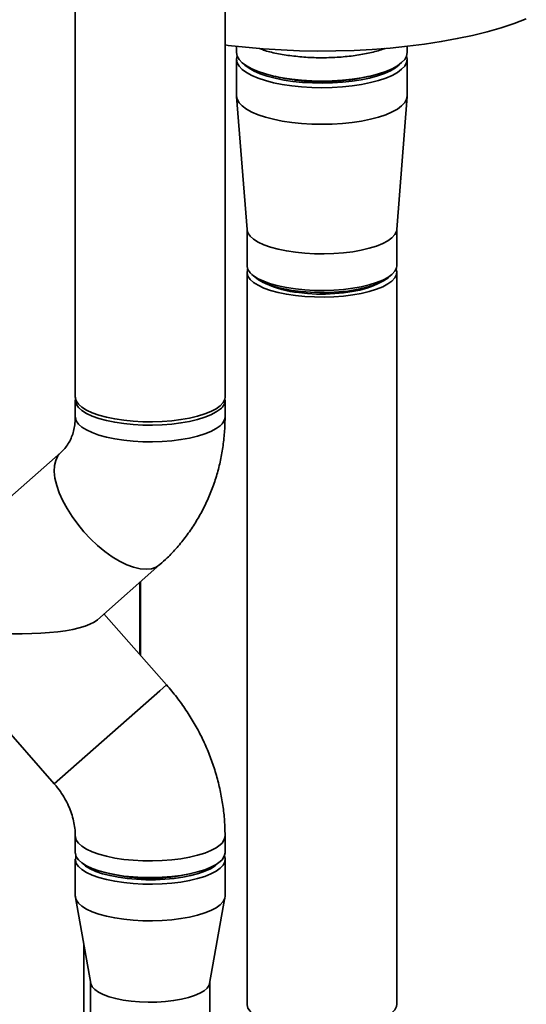
# Paper-space layout 'Blatt1' of a CAD drawing. Units: millimetres. Extents: x 0 to 5940, y 0 to 4200.
# Drawn here: x 4735 to 4879, y 1589 to 1868 of the extents above; entities that cross this region are included whole.
import ezdxf

# ---------------------------------------------------------------- set-up
doc = ezdxf.new("R2010")
doc.units = ezdxf.units.MM
doc.header["$LTSCALE"] = 10

psp = doc.layouts.new('Blatt1')

# ---------------------------------------------------------------- linework, layer by layer
at = {"color": 7, "linetype": 'Continuous', "lineweight": 35}
for p, q in [((4750.87, 2086.82), (4750.87, 1761.03)), ((4793.27, 1761.03), (4793.27, 2086.82)), ((4794.18, 1860.66), (4793.27, 1860.78)), ((4796.54, 1860.38), (4796.54, 1858.59)), ((4844.84, 1858.59), (4844.84, 1860.38)), ((4796.54, 1856.71), (4796.54, 1846.34)), ((4844.84, 1846.34), (4844.84, 1856.71)), ((4796.55, 1846.13), (4799.5, 1808.44)), ((4841.89, 1808.44), (4844.84, 1846.13)), ((4799.49, 1808.53), (4799.49, 1798.25)), ((4841.89, 1798.25), (4841.89, 1808.53)), ((4799.49, 1796.37), (4799.49, 1588.95)), ((4800.86, 1795.76), (4801.8, 1794.93)), ((4839.59, 1794.93), (4840.52, 1795.76)), ((4841.89, 1588.95), (4841.89, 1796.37)), ((4750.87, 1760.09), (4750.87, 1755.37)), ((4793.27, 1755.37), (4793.27, 1760.09)), ((4746.79, 1745.29), (4729.06, 1729.66)), ((4681.41, 1723.37), (4744.91, 1651.37)), ((4757.11, 1697.86), (4774.83, 1713.49)), ((4769.15, 1687.99), (4769.15, 1708.48)), ((4769.35, 1687.77), (4769.35, 1708.65)), ((4776.71, 1679.42), (4758.98, 1699.52)), ((4744.91, 1651.37), (4774.83, 1677.76)), ((4744.91, 1651.37), (4774.83, 1677.76)), ((4774.83, 1677.76), (4776.71, 1679.42)), ((4774.83, 1677.76), (4776.71, 1679.42)), ((4750.87, 1636.58), (4750.87, 1631.86)), ((4793.27, 1631.86), (4793.27, 1636.58)), ((4750.87, 1629.98), (4750.87, 1619.61)), ((4793.27, 1619.61), (4793.27, 1629.98)), ((4763.75, 1625.27), (4764.09, 1625.32)), ((4780.05, 1625.32), (4780.39, 1625.27)), ((4750.91, 1619.19), (4755.25, 1594.76)), ((4788.89, 1594.76), (4793.23, 1619.19)), ((4753.26, 1580.21), (4753.26, 1605.93)), ((4755.22, 1594.93), (4755.22, 1584.72)), ((4788.92, 1584.72), (4788.92, 1594.93))]:
    psp.add_line(p, q, dxfattribs=at)
at = {"color": 7, "linetype": 'Continuous', "lineweight": 35, "flags": 128}
for points in [[(4878.57, 1868.15), (4875.14, 1866.86), (4871.45, 1865.65), (4867.52, 1864.52), (4863.37, 1863.49), (4859.01, 1862.56), (4854.47, 1861.73), (4849.77, 1861.01), (4844.93, 1860.39), (4839.98, 1859.89), (4834.93, 1859.5), (4829.82, 1859.24), (4824.66, 1859.09), (4819.48, 1859.05), (4814.31, 1859.14), (4809.17, 1859.35), (4804.09, 1859.67), (4799.08, 1860.11), (4794.18, 1860.66)], [(4812.16, 1851.06), (4809.49, 1851.46), (4807, 1851.96), (4804.7, 1852.56), (4802.64, 1853.25), (4800.83, 1854.01), (4799.32, 1854.85), (4798.12, 1855.73), (4797.25, 1856.66), (4796.72, 1857.62), (4796.54, 1858.59), (4796.54, 1858.59)], [(4844.84, 1858.59), (4844.67, 1857.63), (4844.15, 1856.68), (4843.28, 1855.75), (4842.09, 1854.86), (4840.58, 1854.03), (4838.79, 1853.26), (4836.73, 1852.57), (4834.43, 1851.97), (4831.94, 1851.47), (4829.28, 1851.07), (4826.5, 1850.78), (4823.63, 1850.6), (4820.72, 1850.54), (4817.81, 1850.6), (4814.94, 1850.78), (4812.16, 1851.06)], [(4812.16, 1849.18), (4809.49, 1849.58), (4807, 1850.08), (4804.7, 1850.68), (4802.64, 1851.36), (4800.83, 1852.13), (4799.32, 1852.96), (4798.12, 1853.85), (4797.25, 1854.77), (4796.72, 1855.73), (4796.54, 1856.7), (4796.71, 1857.65)], [(4844.68, 1857.65), (4844.84, 1856.72), (4844.67, 1855.75), (4844.15, 1854.79), (4843.28, 1853.86), (4842.09, 1852.98), (4840.58, 1852.14), (4838.79, 1851.38), (4836.73, 1850.69), (4834.43, 1850.09), (4831.94, 1849.59), (4829.28, 1849.19), (4826.5, 1848.89), (4823.63, 1848.72), (4820.72, 1848.66), (4817.81, 1848.72), (4814.94, 1848.89), (4812.16, 1849.18)], [(4798.61, 1855.34), (4798.92, 1855.03), (4800.06, 1854.16), (4801.5, 1853.34), (4803.24, 1852.58), (4805.24, 1851.91), (4807.47, 1851.32), (4809.91, 1850.82), (4812.51, 1850.43)], [(4812.51, 1850.43), (4815.23, 1850.15), (4818.04, 1849.99), (4820.88, 1849.94), (4823.73, 1850), (4826.53, 1850.18), (4829.23, 1850.48), (4831.81, 1850.88), (4834.22, 1851.39), (4836.43, 1851.99), (4838.4, 1852.68), (4840.1, 1853.44), (4841.5, 1854.27), (4842.59, 1855.15), (4842.78, 1855.34)], [(4812.16, 1838.81), (4809.49, 1839.21), (4807, 1839.71), (4804.7, 1840.31), (4802.64, 1840.99), (4800.83, 1841.76), (4799.32, 1842.59), (4798.12, 1843.47), (4797.25, 1844.4), (4796.72, 1845.36), (4796.54, 1846.33), (4796.54, 1846.34)], [(4844.84, 1846.34), (4844.67, 1845.38), (4844.15, 1844.42), (4843.28, 1843.49), (4842.09, 1842.6), (4840.58, 1841.77), (4838.79, 1841.01), (4836.73, 1840.32), (4834.43, 1839.72), (4831.94, 1839.21), (4829.28, 1838.81), (4826.5, 1838.52), (4823.63, 1838.35), (4820.72, 1838.29), (4817.81, 1838.35), (4814.94, 1838.52), (4812.16, 1838.81)], [(4813.2, 1802.02), (4810.67, 1802.4), (4808.32, 1802.89), (4806.18, 1803.47), (4804.29, 1804.15), (4802.68, 1804.9), (4801.37, 1805.72), (4800.4, 1806.58), (4799.77, 1807.48), (4799.5, 1808.4), (4799.5, 1808.44)], [(4841.89, 1808.44), (4841.79, 1807.92), (4841.33, 1807.01), (4840.52, 1806.13), (4839.38, 1805.29), (4837.91, 1804.5), (4836.15, 1803.79), (4834.12, 1803.16), (4831.86, 1802.62), (4829.42, 1802.18), (4826.82, 1801.86), (4824.12, 1801.65), (4821.36, 1801.56), (4818.59, 1801.59), (4815.85, 1801.75), (4813.2, 1802.02)], [(4799.49, 1798.25), (4799.5, 1798.03), (4799.77, 1797.11), (4800.4, 1796.21), (4801.37, 1795.35), (4802.68, 1794.53), (4804.29, 1793.78), (4806.18, 1793.1), (4808.32, 1792.52), (4810.67, 1792.03), (4813.2, 1791.64), (4815.85, 1791.37), (4818.59, 1791.22), (4821.36, 1791.19), (4824.12, 1791.28), (4826.82, 1791.49), (4829.42, 1791.81), (4831.86, 1792.25), (4834.12, 1792.79), (4836.15, 1793.42), (4837.91, 1794.13), (4839.38, 1794.91), (4840.52, 1795.76), (4841.33, 1796.64), (4841.79, 1797.55), (4841.89, 1798.25)], [(4813.2, 1789.76), (4810.67, 1790.14), (4808.32, 1790.63), (4806.18, 1791.22), (4804.29, 1791.89), (4802.68, 1792.65), (4801.37, 1793.46), (4800.4, 1794.33), (4799.77, 1795.23), (4799.5, 1796.15), (4799.6, 1797.07), (4799.68, 1797.31)], [(4841.7, 1797.31), (4841.88, 1796.59), (4841.79, 1795.67), (4841.33, 1794.75), (4840.52, 1793.87), (4839.38, 1793.03), (4837.91, 1792.24), (4836.15, 1791.53), (4834.12, 1790.9), (4831.86, 1790.36), (4829.42, 1789.93), (4826.82, 1789.6), (4824.12, 1789.4), (4821.36, 1789.31), (4818.59, 1789.34), (4815.85, 1789.49), (4813.2, 1789.76)], [(4839.59, 1794.93), (4839.34, 1794.72), (4838.14, 1793.92), (4836.62, 1793.17), (4834.83, 1792.5), (4832.78, 1791.92), (4830.51, 1791.43), (4828.07, 1791.04), (4825.5, 1790.77), (4822.84, 1790.62), (4820.15, 1790.58), (4817.46, 1790.67), (4814.83, 1790.87), (4812.31, 1791.19), (4809.93, 1791.61), (4807.75, 1792.14), (4805.8, 1792.76), (4804.11, 1793.47), (4802.72, 1794.24), (4801.8, 1794.93)], [(4836.65, 1793.18), (4835.21, 1792.49), (4833.45, 1791.86), (4831.44, 1791.31), (4829.22, 1790.86), (4826.84, 1790.52), (4824.34, 1790.29), (4821.76, 1790.18), (4819.17, 1790.19), (4816.6, 1790.32), (4814.12, 1790.57)], [(4793.27, 1761.03), (4793.17, 1760.33), (4792.71, 1759.42), (4791.9, 1758.53), (4790.75, 1757.69), (4789.29, 1756.91), (4787.52, 1756.19), (4785.5, 1755.56), (4783.24, 1755.02), (4780.79, 1754.59), (4778.2, 1754.26), (4775.49, 1754.06), (4772.73, 1753.97), (4769.96, 1754), (4767.23, 1754.15), (4764.57, 1754.42), (4762.05, 1754.8), (4759.7, 1755.29), (4757.56, 1755.88), (4755.66, 1756.55), (4754.05, 1757.31), (4752.75, 1758.12), (4751.77, 1758.99), (4751.15, 1759.89), (4750.88, 1760.81), (4750.87, 1761.03)], [(4750.92, 1760.56), (4750.88, 1759.87), (4751.15, 1758.95), (4751.77, 1758.04), (4752.75, 1757.18), (4754.05, 1756.36), (4755.66, 1755.61), (4757.56, 1754.94), (4759.7, 1754.35), (4762.05, 1753.86), (4764.57, 1753.48), (4767.23, 1753.21), (4769.96, 1753.06), (4772.73, 1753.02), (4775.49, 1753.11), (4778.2, 1753.32), (4780.79, 1753.65), (4783.24, 1754.08), (4785.5, 1754.62), (4787.52, 1755.25), (4789.29, 1755.96), (4790.75, 1756.75), (4791.9, 1757.59)], [(4750.87, 1755.39), (4750.88, 1755.15), (4751.15, 1754.23), (4751.77, 1753.33), (4752.75, 1752.47), (4754.05, 1751.65), (4755.66, 1750.9), (4757.56, 1750.22), (4759.7, 1749.63), (4762.05, 1749.15), (4764.57, 1748.76), (4767.23, 1748.49), (4769.96, 1748.34), (4772.73, 1748.31), (4775.49, 1748.4), (4778.2, 1748.61), (4780.79, 1748.93), (4783.24, 1749.37), (4785.5, 1749.9), (4787.52, 1750.53), (4789.29, 1751.25), (4790.75, 1752.03), (4791.9, 1752.87)], [(4750.87, 1755.37), (4750.88, 1755.15), (4751.15, 1754.23), (4751.77, 1753.33), (4752.75, 1752.47), (4754.05, 1751.65), (4755.66, 1750.9), (4757.56, 1750.22), (4759.7, 1749.63), (4762.05, 1749.15), (4764.57, 1748.76), (4767.23, 1748.49), (4769.96, 1748.34), (4772.73, 1748.31), (4775.49, 1748.4), (4778.2, 1748.61), (4780.79, 1748.93), (4783.24, 1749.37), (4785.5, 1749.9), (4787.52, 1750.53), (4789.29, 1751.25), (4790.75, 1752.03), (4791.9, 1752.87)], [(4746.79, 1745.29), (4745.93, 1744.3), (4745.33, 1743.04), (4744.99, 1741.55), (4744.92, 1739.86), (4745.12, 1737.98), (4745.6, 1735.96), (4746.33, 1733.83), (4747.31, 1731.62), (4748.52, 1729.37), (4749.94, 1727.12), (4751.55, 1724.92), (4753.32, 1722.78), (4755.21, 1720.77), (4757.2, 1718.89), (4759.25, 1717.2), (4761.33, 1715.72), (4763.4, 1714.47), (4765.43, 1713.48), (4767.37, 1712.76), (4769.21, 1712.32), (4770.9, 1712.17), (4772.42, 1712.33), (4773.74, 1712.77), (4774.83, 1713.49)], [(4746.76, 1745.27), (4745.93, 1744.3), (4745.33, 1743.04), (4744.99, 1741.55), (4744.92, 1739.86), (4745.12, 1737.98), (4745.6, 1735.96), (4746.33, 1733.83), (4747.31, 1731.62), (4748.52, 1729.37), (4749.94, 1727.12), (4751.55, 1724.92), (4753.32, 1722.78), (4755.21, 1720.77), (4757.2, 1718.89), (4759.25, 1717.2), (4761.33, 1715.72), (4763.4, 1714.47), (4765.43, 1713.48), (4767.37, 1712.76), (4769.21, 1712.32), (4770.9, 1712.17), (4772.42, 1712.33), (4773.74, 1712.77), (4774.83, 1713.49)], [(4750.87, 1636.58), (4750.88, 1636.36), (4751.15, 1635.44), (4751.77, 1634.54), (4752.75, 1633.67), (4754.05, 1632.86), (4755.66, 1632.1), (4757.56, 1631.43), (4759.7, 1630.84), (4762.05, 1630.35), (4764.57, 1629.97), (4767.23, 1629.7), (4769.96, 1629.55), (4772.73, 1629.52), (4775.49, 1629.6), (4778.2, 1629.81), (4780.79, 1630.14), (4783.24, 1630.57), (4785.5, 1631.11), (4787.52, 1631.74), (4789.29, 1632.45), (4790.75, 1633.24), (4791.9, 1634.08)], [(4750.87, 1636.56), (4750.88, 1636.36), (4751.15, 1635.44), (4751.77, 1634.54), (4752.75, 1633.67), (4754.05, 1632.86), (4755.66, 1632.1), (4757.56, 1631.43), (4759.7, 1630.84), (4762.05, 1630.35), (4764.57, 1629.97), (4767.23, 1629.7), (4769.96, 1629.55), (4772.73, 1629.52), (4775.49, 1629.6), (4778.2, 1629.81), (4780.79, 1630.14), (4783.24, 1630.57), (4785.5, 1631.11), (4787.52, 1631.74), (4789.29, 1632.45), (4790.75, 1633.24), (4791.9, 1634.08)], [(4750.87, 1631.86), (4750.88, 1631.64), (4751.15, 1630.72), (4751.77, 1629.82), (4752.75, 1628.96), (4754.05, 1628.14), (4755.66, 1627.39), (4757.56, 1626.71), (4759.7, 1626.13), (4762.05, 1625.64), (4764.57, 1625.25), (4767.23, 1624.98), (4769.96, 1624.83), (4772.73, 1624.8), (4775.49, 1624.89), (4778.2, 1625.1), (4780.79, 1625.42), (4783.24, 1625.86), (4785.5, 1626.4), (4787.52, 1627.03), (4789.29, 1627.74), (4790.75, 1628.52), (4791.9, 1629.37)], [(4793.08, 1630.92), (4793.26, 1630.2), (4793.17, 1629.28), (4792.71, 1628.36), (4791.9, 1627.48), (4790.75, 1626.64), (4789.29, 1625.85), (4787.52, 1625.14), (4785.5, 1624.51), (4783.24, 1623.97), (4780.79, 1623.54), (4778.2, 1623.21), (4775.49, 1623.01), (4772.73, 1622.92), (4769.96, 1622.95), (4767.23, 1623.1), (4764.57, 1623.37), (4762.05, 1623.75), (4759.7, 1624.24), (4757.56, 1624.83), (4755.66, 1625.5), (4754.05, 1626.26), (4752.75, 1627.07), (4751.77, 1627.94), (4751.15, 1628.84), (4750.88, 1629.76), (4750.98, 1630.68), (4751.06, 1630.92)], [(4752.75, 1628.95), (4752.82, 1628.89), (4753.8, 1628.05), (4755.11, 1627.26), (4756.73, 1626.54), (4758.61, 1625.9), (4760.74, 1625.35), (4763.07, 1624.89), (4765.56, 1624.55), (4768.17, 1624.32), (4770.85, 1624.2), (4773.55, 1624.21), (4776.22, 1624.33), (4778.82, 1624.58), (4781.29, 1624.93), (4783.61, 1625.39), (4785.71, 1625.96), (4787.58, 1626.61), (4789.16, 1627.33), (4790.45, 1628.13), (4791.39, 1628.95)], [(4793.27, 1619.61), (4793.17, 1618.91), (4792.71, 1617.99), (4791.9, 1617.11), (4790.75, 1616.27), (4789.29, 1615.48), (4787.52, 1614.77), (4785.5, 1614.14), (4783.24, 1613.6), (4780.79, 1613.17), (4778.2, 1612.84), (4775.49, 1612.63), (4772.73, 1612.55), (4769.96, 1612.58), (4767.23, 1612.73), (4764.57, 1613), (4762.05, 1613.38), (4759.7, 1613.87), (4757.56, 1614.46), (4755.66, 1615.13), (4754.05, 1615.88), (4752.75, 1616.7), (4751.77, 1617.57), (4751.15, 1618.47), (4750.88, 1619.39), (4750.87, 1619.61)], [(4788.89, 1594.76), (4788.75, 1594.3), (4788.22, 1593.5), (4787.36, 1592.73), (4786.16, 1592.01), (4784.66, 1591.36), (4782.9, 1590.79), (4780.9, 1590.31), (4778.72, 1589.93), (4776.4, 1589.67), (4773.98, 1589.51), (4771.52, 1589.48), (4769.07, 1589.57), (4766.69, 1589.77), (4764.42, 1590.09), (4762.32, 1590.51), (4760.42, 1591.04), (4758.77, 1591.64), (4757.41, 1592.33), (4756.36, 1593.07), (4755.64, 1593.85), (4755.27, 1594.66), (4755.25, 1594.76)], [(4813.2, 1582.34), (4810.67, 1582.72), (4808.32, 1583.21), (4806.18, 1583.8), (4804.29, 1584.48), (4802.68, 1585.23), (4801.37, 1586.04), (4800.4, 1586.91), (4799.77, 1587.81), (4799.5, 1588.73), (4799.49, 1588.95)], [(4841.89, 1588.95), (4841.79, 1588.25), (4841.33, 1587.34), (4840.52, 1586.45), (4839.38, 1585.61), (4837.91, 1584.83), (4836.15, 1584.11), (4834.12, 1583.48), (4831.86, 1582.94), (4829.42, 1582.51), (4826.82, 1582.19), (4824.12, 1581.98), (4821.36, 1581.89), (4818.59, 1581.92), (4815.85, 1582.07), (4813.2, 1582.34)]]:
    psp.add_lwpolyline(points, dxfattribs=at)
at = {"color": 7, "linetype": 'Continuous', "lineweight": 35}
for centre, radius, start, end in [((4818.31, 1895.14), 44.62, 255.763, 263.1302), ((4820.61, 1909.73), 59.39, 262.6116, 283.0899), ((4816.42, 1816.97), 26.5, 243.8467, 265.0189), ((4790.16, 1760.14), 3.09, 304.2399, 7.7688), ((4789.89, 1755.6), 3.39, 306.4119, 356.1402), ((4789.89, 1755.6), 3.39, 306.413, 356.1271), ((4789.89, 1636.81), 3.39, 306.4119, 356.1402), ((4789.89, 1636.81), 3.39, 306.4125, 356.1333), ((4789.89, 1632.09), 3.39, 306.4119, 356.1402), ((4772.07, 1674.58), 49.99, 256.5361, 283.4639)]:
    psp.add_arc(centre, radius, start, end, dxfattribs=at)
psp.add_ellipse((4729.06, 1701.39), major_axis=(29.03, -1.82), ratio=0.250492, start_param=4.466948, end_param=6.037744, dxfattribs=at)
for points, knots in [([(4812.16, 1857.66), (4810.72, 1857.88), (4807.84, 1858.31), (4804.76, 1859.07), (4803.37, 1859.62), (4802.98, 1859.77)], [0, 0, 0, 0, 0.420643, 0.841285, 1, 1, 1, 1]), ([(4838.65, 1859.84), (4838.53, 1859.79), (4837.47, 1859.31), (4834.78, 1858.61), (4830.71, 1857.81), (4826.18, 1857.3), (4821.46, 1857.1), (4816.69, 1857.19), (4813.67, 1857.51), (4812.16, 1857.66)], [0, 0, 0, 0, 0.02007, 0.183391, 0.346713, 0.510035, 0.673357, 0.836678, 1, 1, 1, 1]), ([(4750.87, 1755.37), (4750.87, 1755.1), (4750.85, 1754.16), (4750.69, 1752.64), (4750.28, 1750.87), (4749.69, 1749.24), (4748.9, 1747.74), (4747.95, 1746.41), (4747.17, 1745.66), (4746.79, 1745.29)], [0, 0, 0, 0, 0.058021, 0.20174, 0.348448, 0.500987, 0.661351, 0.831823, 1, 1, 1, 1]), ([(4774.83, 1713.49), (4775.52, 1714.12), (4777.21, 1715.66), (4779.72, 1718.33), (4782.3, 1721.52), (4784.64, 1724.9), (4786.71, 1728.46), (4788.52, 1732.18), (4790.05, 1736.03), (4791.29, 1740.01), (4792.24, 1744.1), (4792.89, 1748.27), (4793.22, 1752.04), (4793.26, 1754.42), (4793.27, 1755.37)], [0, 0, 0, 0, 0.059405, 0.146984, 0.234543, 0.322129, 0.409799, 0.497603, 0.585586, 0.673788, 0.762237, 0.850955, 0.939955, 1, 1, 1, 1]), ([(4793.27, 1636.58), (4793.26, 1637.5), (4793.23, 1639.85), (4792.91, 1643.64), (4792.26, 1647.93), (4791.31, 1652.2), (4790.06, 1656.41), (4788.52, 1660.55), (4786.7, 1664.59), (4784.61, 1668.52), (4782.24, 1672.31), (4779.63, 1675.97), (4777.69, 1678.26), (4776.71, 1679.42)], [0, 0, 0, 0, 0.0595942, 0.1526745, 0.2459074, 0.3393916, 0.4331034, 0.5270181, 0.6211104, 0.7153559, 0.8097317, 0.9042162, 1, 1, 1, 1]), ([(4744.91, 1651.37), (4745.14, 1651.11), (4745.88, 1650.25), (4747.02, 1648.68), (4748.24, 1646.66), (4749.23, 1644.56), (4750, 1642.44), (4750.53, 1640.32), (4750.82, 1638.35), (4750.86, 1637.14), (4750.87, 1636.58)], [0, 0, 0, 0, 0.05879, 0.19499, 0.331279, 0.467758, 0.604671, 0.742352, 0.881264, 1, 1, 1, 1])]:
    psp.add_open_spline(points, degree=3, knots=knots, dxfattribs=at)

doc.saveas('drawing.dxf')
